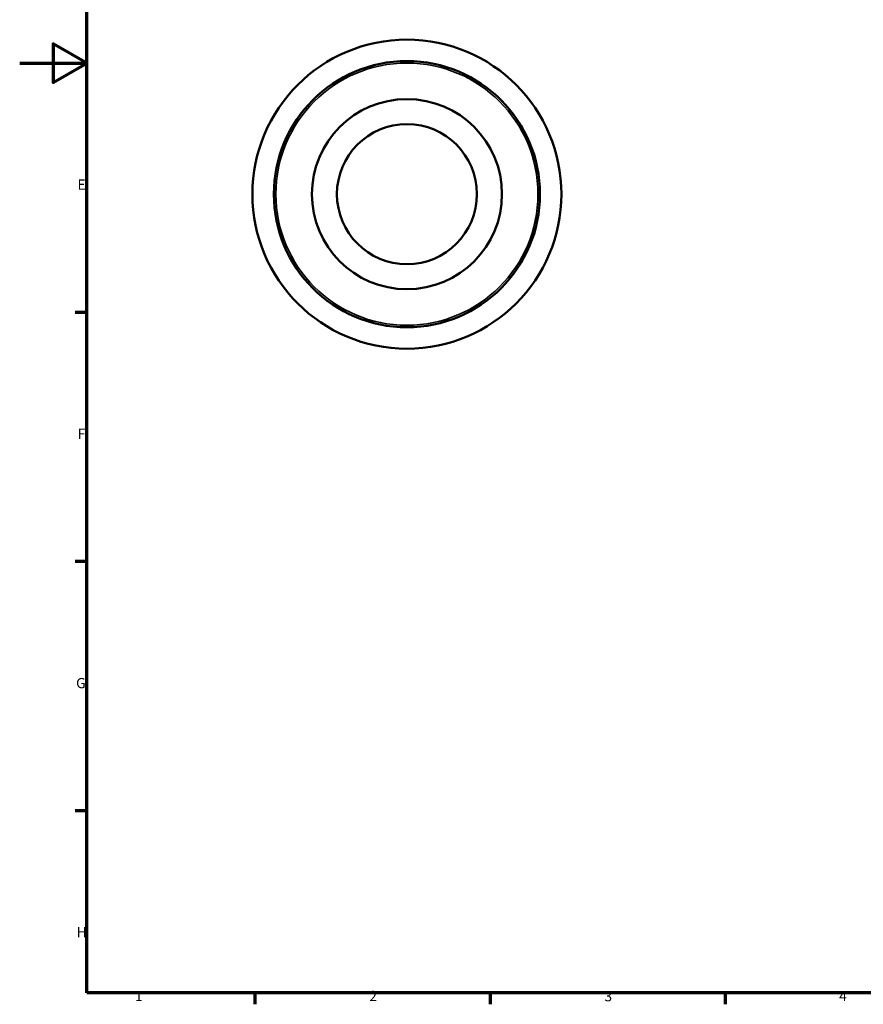
# Model space of a CAD drawing. Units: millimetres. Extents: x 0 to 905, y 0 to 594.
# Drawn here: x 0 to 251, y 17 to 310 of the extents above; entities that cross this region are included whole.
import ezdxf

# ---------------------------------------------------------------- set-up
doc = ezdxf.new("R2010")
doc.units = ezdxf.units.MM
for name, color, linetype, lineweight in [('Border (ANSI)', 7, 'Continuous', 70), ('Visible (ANSI)', 7, 'Continuous', 50), ('Visible Narrow (ANSI)', 7, 'Continuous', 35)]:
    doc.layers.add(name, color=color, linetype=linetype, lineweight=lineweight)
doc.styles.add('Note Text (ANSI)', font='tahoma.ttf')

# ---------------------------------------------------------------- blocks, each defined once
blk = doc.blocks.new('Borders Default Border')
at = {"layer": 'Border (ANSI)'}
for p, q in [((20, 222.75), (16.55, 222.75)), ((20, 148.5), (16.55, 148.5)), ((20, 74.25), (16.55, 74.25)), ((70.08, 20), (70.08, 16.55)), ((140.17, 20), (140.17, 16.55)), ((210.25, 20), (210.25, 16.55))]:
    blk.add_line(p, q, dxfattribs=at)
at = {"layer": 'Border (ANSI)', "flags": 128}
for points in [[(20, 20), (20, 574), (821, 574), (821, 20), (20, 20)], [(0, 297), (20, 297), (10, 302.77), (10, 291.23), (20, 297)]]:
    blk.add_lwpolyline(points, dxfattribs=at)
at = {"layer": 'Border (ANSI)', "char_height": 3.05, "attachment_point": 7, "style": 'Note Text (ANSI)'}
for s, insert in [('E', (17.21, 258.35)), ('F', (17.29, 184.1)), ('G', (16.81, 109.79)), ('H', (16.97, 35.6)), ('1', (34.35, 16.55)), ('2', (104.2, 16.55)), ('3', (174.26, 16.49)), ('4', (244.23, 16.55))]:
    blk.add_mtext(s, dxfattribs=dict(at, insert=insert))

msp = doc.modelspace()

# ---------------------------------------------------------------- linework, layer by layer
at = {"layer": 'Visible (ANSI)'}
for radius in [46.05, 39.659, 28.328, 20.865]:
    msp.add_circle((115.409, 257.977), radius, dxfattribs=at)
at = {"layer": 'Visible Narrow (ANSI)'}
msp.add_circle((115.409, 257.977), 39.063, dxfattribs=at)

# ---------------------------------------------------------------- block references
msp.add_blockref('Borders Default Border', (0, 0))

doc.saveas('drawing.dxf')
